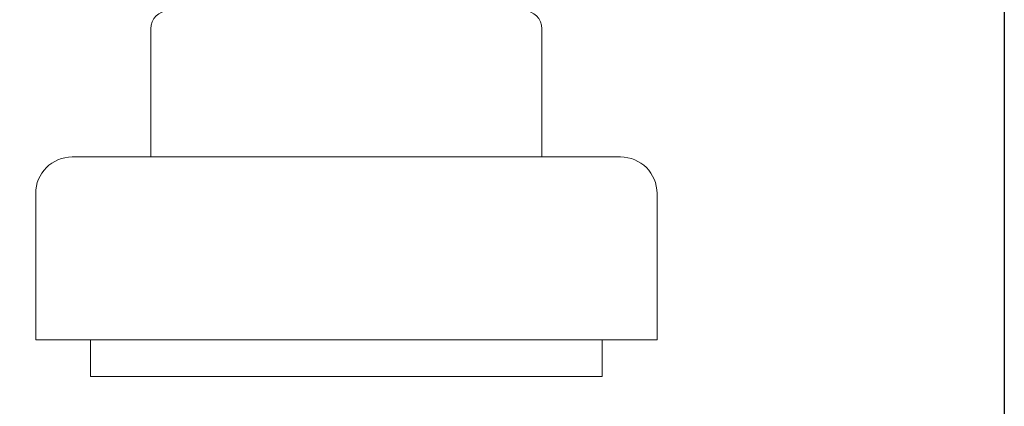
# Model space of a CAD drawing. Units: millimetres. Extents: x -399 to 2384, y -1883 to 590.
# Drawn here: x 2326 to 2380, y -666 to -645 of the extents above; entities that cross this region are included whole.
import ezdxf

# ---------------------------------------------------------------- set-up
doc = ezdxf.new("R2010")
doc.units = ezdxf.units.MM
doc.styles.get("Standard").update_dxf_attribs({"font": 'arial.ttf'})
doc.dimstyles.new('ISO-25', dxfattribs={"dimtxt": 2.5, "dimasz": 2.5, "dimexe": 1.25, "dimexo": 0.625, "dimtad": 1, "dimtxsty": 'Standard', "dimcen": 2.5, "dimadec": 0, "dimazin": 0, "dimtfac": 1, "dimtmove": 0, "dimatfit": 3, "dimfxl": 1, "dimarcsym": 0})

# ---------------------------------------------------------------- blocks, each defined once
blk = doc.blocks.new('A$C0D86650B')
at = {"color": 0, "linetype": 'Continuous', "lineweight": 0, "extrusion": (1.22465e-16, 1, 2.22045e-16)}
for p, q in [((252.799, -608.5), (252.799, -615.5)), ((274.201, -608.5), (274.201, -615.5)), ((276.058, -615.5), (248.5, -615.5)), ((278.5, -615.5), (276.058, -615.5)), ((246.5, -617.5), (246.5, -625.5)), ((280.5, -617.5), (280.5, -625.5)), ((277.732, -625.5), (246.5, -625.5)), ((249.5, -625.5), (249.5, -627.5)), ((277.5, -625.5), (277.5, -627.5)), ((280.5, -625.5), (277.732, -625.5)), ((275.22, -627.5), (249.5, -627.5)), ((277.5, -627.5), (275.22, -627.5))]:
    blk.add_line(p, q, dxfattribs=at)
at = {"color": 0, "linetype": 'Continuous', "lineweight": 0, "extrusion": (2.71926e-32, 2.22045e-16, -1)}
for centre, radius, start, end in [((-253.799, -608.5), 1, 0, 90), ((-273.201, -608.5), 1, 90, 180), ((-248.5, -617.5), 2, 0, 90), ((-278.5, -617.5), 2, 90, 180)]:
    blk.add_arc(centre, radius, start, end, dxfattribs=at)
blk = doc.blocks.new('*D11')
at = {"color": 0, "lineweight": -2, "transparency": 16777216}
for p, q in [((1779.972, -609.428), (1779.972, -730.255)), ((2379.972, -609.428), (2379.972, -730.255)), ((1782.472, -729.005), (2377.472, -729.005))]:
    blk.add_line(p, q, dxfattribs=at)
at = {"color": 0, "transparency": 16777216}
for points in [[(1782.472, -728.588), (1782.472, -729.421), (1779.972, -729.005)], [(2377.472, -728.588), (2377.472, -729.421), (2379.972, -729.005)]]:
    blk.add_solid(points, dxfattribs=at)
at = {"layer": 'Defpoints', "color": 0, "transparency": 16777216}
for p in [(1779.972, -608.803), (2379.972, -608.803), (2379.972, -729.005)]:
    blk.add_point(p, dxfattribs=at)
at = {"color": 0, "transparency": 16777216, "insert": (2079.972, -727.103), "char_height": 2.5, "attachment_point": 5}
blk.add_mtext('600', dxfattribs=at)

msp = doc.modelspace()

# ---------------------------------------------------------------- block references
msp.add_blockref('A$C0D86650B', (2080.472, -37.303))

# ---------------------------------------------------------------- dimensions: what is measured, and where the dimension line sits
at = {"color": 8}
dim = msp.add_linear_dim(base=(2379.972, -729.005), p1=(1779.972, -608.803), p2=(2379.972, -608.803), dimstyle='ISO-25', dxfattribs=at)
dim.commit()
dim.dimension.update_dxf_attribs({"geometry": '*D11', "text_midpoint": (2079.972, -727.103)})

doc.saveas('drawing.dxf')
